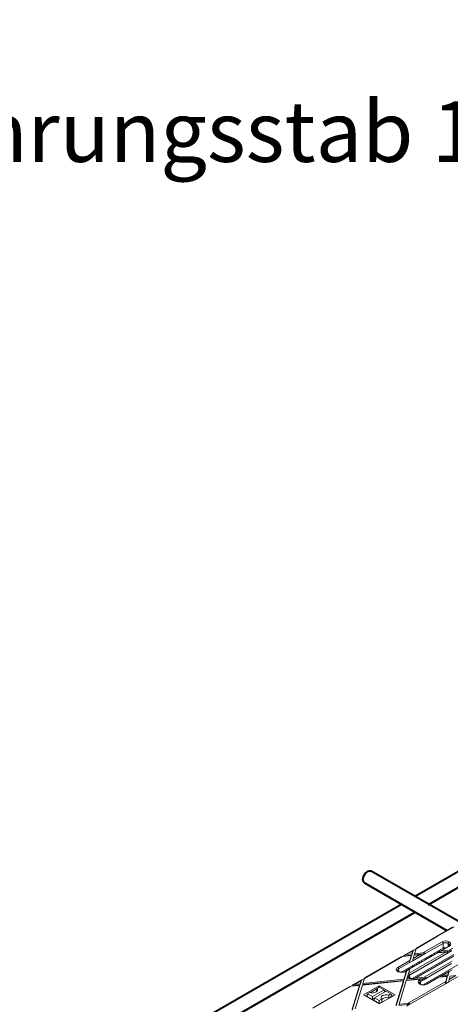
# Model space of a CAD drawing. Units: millimetres. Extents: x -6743 to 15372, y 0 to 2520.
# Drawn here: x 192 to 334, y 1273 to 1598 of the extents above; entities that cross this region are included whole.
import ezdxf
from ezdxf import colors
from ezdxf.entities.mleader import LeaderData, LeaderLine
from ezdxf.math import Vec2, Vec3

# ---------------------------------------------------------------- set-up
doc = ezdxf.new("R2010")
doc.units = ezdxf.units.MM
doc.header["$LTSCALE"] = 15
doc.layers.add('HAURATON_ConstructionSite_Contour', color=7, linetype='Continuous', lineweight=40)
doc.layers.add('HAURATON_Isometrie', color=9, linetype='Continuous', lineweight=5)
doc.layers.add('HAURATON_Text_Macro', color=112, linetype='Continuous')
doc.styles.get("Standard").update_dxf_attribs({"font": 'arial.ttf'})

msp = doc.modelspace()

# ---------------------------------------------------------------- linework, layer by layer
at = {"layer": 'HAURATON_ConstructionSite_Contour'}
for p, q in [((413.187, 1361.375), (322.228, 1308.866)), ((326.728, 1306.268), (417.687, 1358.777)), ((337.43, 1300.371), (307.955, 1317.386)), ((305.705, 1313.489), (332.929, 1297.773)), ((317.727, 1306.268), (226.768, 1253.758)), ((231.269, 1251.16), (322.228, 1303.67))]:
    msp.add_line(p, q, dxfattribs=at)
at = {"layer": 'HAURATON_ConstructionSite_Contour', "flags": 128}
msp.add_lwpolyline([(305.239, 1314.519), (305.298, 1315.049), (305.47, 1315.608), (305.744, 1316.154), (306.098, 1316.646), (306.506, 1317.05), (306.938, 1317.333), (307.362, 1317.477), (307.747, 1317.468), (307.955, 1317.386)], dxfattribs=at)
msp.add_lwpolyline([(305.239, 1314.519), (305.298, 1315.049), (305.47, 1315.608), (305.744, 1316.154), (306.098, 1316.646), (306.506, 1317.05), (306.938, 1317.333), (307.362, 1317.477), (307.747, 1317.468), (307.955, 1317.386)], dxfattribs=at)
at = {"layer": 'HAURATON_ConstructionSite_Contour'}
msp.add_arc((306.354, 1314.403), 1.121, 174.06714, 234.62068, dxfattribs=at)
at = {"layer": 'HAURATON_Isometrie'}
for p, q in [((334.825, 1298.867), (322.874, 1291.968)), ((329.839, 1295.891), (331.55, 1296.879)), ((331.597, 1296.852), (331.55, 1296.879)), ((331.597, 1296.852), (335.372, 1299.031)), ((322.777, 1291.76), (329.887, 1295.864)), ((325.026, 1290.412), (331.336, 1294.055)), ((331.654, 1293.523), (325.798, 1290.143)), ((329.887, 1295.864), (329.839, 1295.891)), ((329.839, 1295.887), (329.839, 1295.891)), ((331.654, 1291.956), (331.654, 1293.523)), ((333.488, 1293.419), (333.306, 1293.523)), ((333.306, 1293.523), (333.306, 1292.494)), ((333.409, 1292.553), (333.488, 1293.419)), ((333.624, 1294.055), (333.806, 1293.95)), ((317.885, 1284.008), (331.654, 1291.956)), ((318.682, 1289.396), (321.334, 1289.667)), ((321.763, 1291.326), (318.909, 1289.679)), ((319.456, 1289.843), (321.666, 1291.118)), ((319.456, 1289.843), (321.334, 1290.035)), ((320.285, 1283.546), (332.607, 1290.66)), ((333.379, 1290.39), (320.602, 1283.015)), ((329.917, 1290.385), (320.727, 1285.08)), ((329.37, 1290.221), (320.824, 1285.288)), ((321.334, 1289.667), (321.803, 1291.198)), ((321.334, 1290.035), (321.666, 1291.118)), ((321.334, 1290.035), (321.334, 1289.667)), ((335.23, 1289.892), (321.446, 1281.935)), ((321.79, 1288.544), (323.915, 1289.771)), ((321.803, 1291.198), (322.777, 1291.76)), ((321.803, 1291.216), (321.803, 1291.198)), ((322.11, 1289.586), (323.915, 1289.771)), ((322.277, 1290.131), (322.777, 1291.76)), ((322.277, 1290.131), (325.026, 1290.412)), ((322.277, 1290.131), (322.277, 1289.764)), ((322.277, 1289.764), (325.801, 1290.124)), ((325.801, 1290.124), (324.69, 1289.483)), ((325.798, 1290.143), (325.801, 1290.124)), ((327.844, 1289.757), (328.208, 1289.55)), ((328.837, 1289.913), (328.856, 1290.341)), ((329.742, 1290.357), (329.742, 1290.852)), ((330.253, 1290.579), (329.916, 1290.385)), ((329.917, 1290.385), (332.607, 1290.66)), ((330.013, 1290.441), (329.972, 1290.986)), ((330.253, 1290.579), (334.492, 1291.013)), ((330.255, 1290.599), (330.253, 1290.579)), ((333.581, 1292.652), (330.481, 1290.862)), ((330.621, 1290.943), (330.593, 1291.344)), ((333.806, 1292.63), (331.028, 1291.026)), ((331.028, 1291.026), (333.717, 1291.301)), ((331.743, 1291.995), (331.761, 1291.601)), ((332.27, 1291.895), (331.961, 1292.073)), ((333.381, 1290.371), (333.379, 1290.39)), ((333.381, 1290.371), (334.492, 1291.013)), ((333.717, 1291.301), (334.912, 1291.991)), ((305.75, 1281.93), (318.346, 1289.201)), ((317.799, 1289.038), (305.847, 1282.138)), ((316.709, 1285.611), (320.68, 1287.903)), ((320.543, 1287.109), (317.027, 1285.079)), ((318.345, 1289.201), (318.682, 1289.396)), ((318.346, 1289.201), (321.166, 1289.49)), ((318.682, 1289.396), (318.684, 1289.416)), ((320.542, 1287.088), (321.166, 1289.122)), ((321.653, 1287.73), (320.542, 1287.088)), ((320.542, 1287.088), (320.543, 1287.109)), ((320.68, 1287.903), (321.166, 1289.49)), ((321.166, 1289.49), (321.166, 1289.122)), ((321.653, 1287.73), (321.654, 1287.75)), ((324.688, 1289.502), (321.654, 1287.75)), ((321.79, 1288.544), (322.11, 1289.586)), ((335.192, 1289.431), (322.549, 1282.132)), ((335.096, 1289.223), (322.774, 1282.11)), ((322.949, 1286.514), (322.968, 1286.942)), ((323.695, 1286.945), (323.695, 1287.362)), ((323.957, 1287.096), (323.927, 1287.495)), ((324.575, 1287.453), (324.547, 1287.854)), ((324.688, 1289.502), (324.69, 1289.483)), ((338.826, 1287.816), (325.057, 1279.868)), ((325.43, 1282.365), (334.619, 1287.67)), ((325.695, 1288.516), (325.714, 1288.111)), ((325.711, 1288.18), (327.523, 1289.227)), ((334.482, 1286.876), (326.202, 1282.096)), ((327.523, 1289.227), (327.585, 1289.191)), ((316.89, 1284.185), (316.709, 1284.29)), ((317.115, 1284.208), (316.934, 1284.312)), ((317.027, 1285.079), (317.105, 1284.213)), ((318.772, 1281.317), (319.754, 1284.518)), ((318.772, 1281.684), (319.617, 1284.438)), ((319.713, 1284.647), (318.953, 1284.208)), ((319.617, 1284.438), (319.178, 1284.185)), ((319.648, 1285.026), (319.667, 1284.62)), ((319.664, 1284.69), (321.637, 1285.828)), ((319.754, 1284.518), (319.753, 1284.536)), ((320.728, 1285.08), (319.754, 1284.518)), ((320.251, 1283.526), (320.727, 1285.08)), ((321.637, 1285.828), (321.698, 1285.792)), ((321.957, 1286.358), (322.321, 1286.152)), ((333.653, 1284.414), (330.884, 1282.815)), ((333.556, 1284.206), (331.431, 1282.979)), ((333.236, 1282.796), (333.693, 1284.285)), ((333.236, 1283.163), (333.556, 1284.206)), ((333.693, 1284.285), (334.667, 1284.847)), ((333.693, 1284.303), (333.693, 1284.285)), ((304.736, 1281.497), (301.883, 1279.85)), ((302.429, 1280.013), (304.639, 1281.289)), ((302.429, 1280.013), (304.307, 1280.205)), ((304.307, 1279.838), (304.776, 1281.369)), ((304.307, 1280.205), (304.639, 1281.289)), ((304.307, 1279.838), (304.307, 1280.205)), ((304.776, 1281.369), (305.75, 1281.931)), ((304.776, 1281.387), (304.776, 1281.369)), ((305.083, 1279.757), (318.604, 1281.14)), ((305.25, 1280.302), (305.75, 1281.93)), ((305.25, 1280.302), (318.772, 1281.684)), ((305.25, 1279.934), (318.772, 1281.317)), ((305.25, 1279.934), (305.25, 1280.302)), ((316.21, 1273.334), (318.604, 1281.14)), ((316.21, 1272.966), (318.604, 1280.772)), ((317.153, 1273.43), (319.548, 1281.236)), ((318.604, 1281.14), (318.604, 1280.772)), ((318.772, 1281.684), (318.772, 1281.317)), ((319.548, 1281.236), (324.319, 1281.724)), ((319.715, 1281.781), (319.941, 1282.518)), ((319.715, 1281.413), (326.204, 1282.077)), ((319.715, 1281.781), (320.992, 1281.911)), ((319.715, 1281.781), (319.715, 1281.413)), ((319.974, 1273.719), (332.57, 1280.99)), ((320.486, 1282.11), (320.285, 1282.226)), ((320.711, 1282.132), (320.51, 1282.248)), ((320.602, 1283.015), (320.681, 1282.149)), ((320.746, 1273.45), (332.433, 1280.196)), ((322.739, 1282.09), (325.43, 1282.365)), ((323.88, 1281.471), (324.319, 1281.724)), ((324.062, 1280.045), (323.88, 1280.15)), ((324.287, 1280.067), (324.105, 1280.172)), ((325.091, 1281.455), (324.198, 1280.939)), ((324.198, 1280.939), (324.277, 1280.073)), ((325.091, 1281.455), (325.093, 1281.436)), ((326.204, 1282.077), (325.093, 1281.436)), ((329.773, 1282.174), (326.125, 1280.067)), ((326.202, 1282.096), (326.204, 1282.077)), ((330.32, 1282.337), (326.35, 1280.045)), ((330.319, 1282.337), (330.657, 1282.532)), ((330.32, 1282.337), (333.069, 1282.619)), ((330.657, 1282.532), (333.236, 1282.796)), ((330.657, 1282.532), (330.659, 1282.552)), ((331.431, 1282.979), (333.236, 1283.163)), ((332.432, 1280.176), (333.069, 1282.251)), ((333.543, 1280.817), (332.432, 1280.176)), ((332.432, 1280.176), (332.433, 1280.196)), ((332.57, 1280.99), (333.069, 1282.619)), ((333.069, 1282.251), (333.069, 1282.619)), ((333.236, 1282.796), (333.236, 1283.163)), ((333.543, 1280.817), (333.544, 1280.837)), ((333.544, 1280.837), (336.663, 1282.638)), ((333.68, 1281.631), (335.89, 1282.907)), ((333.68, 1281.631), (334.013, 1282.715)), ((334.013, 1282.715), (335.89, 1282.907)), ((288.723, 1272.101), (301.319, 1279.372)), ((300.772, 1279.209), (288.82, 1272.309)), ((301.318, 1279.372), (301.655, 1279.567)), ((301.319, 1279.372), (304.14, 1279.661)), ((301.655, 1279.567), (304.307, 1279.838)), ((301.655, 1279.567), (301.657, 1279.586)), ((301.745, 1271.855), (304.14, 1279.661)), ((301.745, 1271.487), (304.14, 1279.293)), ((302.688, 1271.951), (305.083, 1279.757)), ((304.14, 1279.293), (304.14, 1279.661)), ((305.43, 1276.546), (310.648, 1279.559)), ((305.957, 1276.242), (306.764, 1276.707)), ((306.634, 1275.995), (306.801, 1276.914)), ((307.566, 1277.355), (306.801, 1276.914)), ((306.801, 1276.914), (308.357, 1276.016)), ((307.787, 1277.298), (309.85, 1278.489)), ((308.357, 1276.016), (312.204, 1278.236)), ((309.092, 1275.591), (312.939, 1277.812)), ((309.736, 1277.786), (309.818, 1277.697)), ((309.883, 1278.693), (310.648, 1279.135)), ((310.648, 1279.559), (315.866, 1276.546)), ((310.648, 1279.135), (310.648, 1279.559)), ((310.648, 1279.135), (312.204, 1278.236)), ((312.344, 1277.468), (312.204, 1278.236)), ((312.242, 1278.03), (312.779, 1277.72)), ((314.495, 1276.914), (312.939, 1277.812)), ((313.73, 1276.472), (314.495, 1276.914)), ((314.662, 1275.995), (314.495, 1276.914)), ((314.533, 1276.707), (315.339, 1276.242)), ((305.43, 1276.546), (310.648, 1273.534)), ((306.634, 1275.995), (308.357, 1275)), ((308.357, 1275), (308.357, 1276.016)), ((308.357, 1275), (309.058, 1275.405)), ((308.925, 1274.673), (309.092, 1275.591)), ((310.648, 1273.678), (308.925, 1274.673)), ((310.648, 1274.693), (309.092, 1275.591)), ((310.648, 1273.534), (315.866, 1276.546)), ((311.413, 1275.135), (310.648, 1274.693)), ((310.648, 1273.678), (310.648, 1274.693)), ((311.56, 1274.205), (310.648, 1273.678)), ((313.75, 1275.469), (314.662, 1275.995)), ((317.153, 1273.43), (319.974, 1273.719)), ((317.153, 1273.063), (320.749, 1273.431)), ((317.153, 1273.43), (317.153, 1273.063)), ((320.749, 1273.431), (319.638, 1272.789)), ((320.746, 1273.45), (320.749, 1273.431))]:
    msp.add_line(p, q, dxfattribs=at)
at = {"layer": 'HAURATON_Isometrie', "flags": 128}
for points in [[(320.251, 1283.526), (320.094, 1282.944), (319.941, 1282.518)], [(322.739, 1282.09), (321.852, 1281.929), (320.992, 1281.911)], [(309.883, 1278.693), (310.06, 1278.396), (310.067, 1278.082), (309.902, 1277.783), (309.584, 1277.528), (309.143, 1277.344), (308.624, 1277.249), (308.08, 1277.253), (307.566, 1277.355)], [(309.736, 1277.786), (309.825, 1278.33), (309.883, 1278.693)], [(313.73, 1276.472), (313.216, 1276.574), (312.672, 1276.578), (312.153, 1276.483), (311.712, 1276.299), (311.394, 1276.045), (311.229, 1275.746), (311.236, 1275.432), (311.413, 1275.135)], [(311.56, 1274.205), (311.471, 1274.762), (311.413, 1275.135)], [(313.75, 1275.469), (313.738, 1276.071), (313.73, 1276.472)]]:
    msp.add_lwpolyline(points, dxfattribs=at)
at = {"layer": 'HAURATON_Isometrie'}
for centre, radius, start, end in [((330.96, 1293.469), 0.697, 4.46649, 57.26592), ((334.001, 1293.469), 0.697, 122.73408, 175.53351), ((334.182, 1293.364), 0.697, 122.73408, 175.53351), ((327.147, 1289.813), 0.697, 302.73408, 355.53351), ((332.131, 1291.357), 0.744, 62.17367, 107.55162), ((333.425, 1293.043), 0.421, 291.72705, 341.0642), ((333.674, 1292.449), 0.223, 53.89164, 114.7979), ((317.111, 1284.728), 0.452, 200.31518, 246.9207), ((316.332, 1285.025), 0.697, 4.46649, 57.26592), ((316.84, 1284.117), 0.217, 64.26967, 127.04078), ((317.021, 1284.012), 0.217, 64.00014, 127.0674), ((318.034, 1285.965), 1.983, 242.39353, 297.60647), ((319.046, 1284.004), 0.224, 53.96787, 113.9556), ((319.908, 1282.96), 0.697, 4.46649, 57.26592), ((321.26, 1286.414), 0.697, 302.73408, 355.53351), ((320.687, 1282.664), 0.452, 200.31518, 246.9207), ((320.415, 1282.052), 0.217, 64.26967, 127.04078), ((320.616, 1281.937), 0.217, 64.00014, 127.0674), ((321.565, 1283.722), 1.805, 241.76233, 277.04055), ((321.762, 1283.57), 1.639, 270.84532, 298.69334), ((322.642, 1281.928), 0.224, 53.96787, 113.9556), ((324.282, 1280.588), 0.452, 200.31518, 246.9207), ((323.504, 1280.885), 0.697, 4.46649, 57.26592), ((324.011, 1279.977), 0.217, 64.26967, 127.04078), ((324.192, 1279.872), 0.217, 64.00014, 127.0674), ((325.206, 1281.825), 1.983, 242.39353, 297.60647), ((326.218, 1279.864), 0.224, 53.96787, 113.9556), ((312.918, 1273.631), 2.017, 65.63567, 138.40725)]:
    msp.add_arc(centre, radius, start, end, dxfattribs=at)
for centre, major_axis, ratio, start_param, end_param in [((329.87, 1295.487), (-0.206, 0.4), 0.6067559, 5.5269424, 5.6764635), ((332.48, 1293.391), (1.62, 0), 0.5788711, 0.7867677, 2.354825), ((332.48, 1293.024), (1.17, 0), 0.6033001, 0.7867677, 2.354825), ((332.655, 1292.922), (1.175, 0.041), 0.5740444, 6.1957833, 7.0474305), ((332.655, 1293.29), (1.624, 0), 0.5757087, 5.4991567, 7.0672139), ((319.456, 1289.475), (0.772, 0.102), 0.4688112, 1.5092026, 3.0276391), ((321.666, 1290.751), (0.108, 0.578), 0.1455612, 5.6741416, 7.192578), ((322.777, 1291.392), (0.108, 0.578), 0.1455612, 0.1240758, 0.9093927), ((323.915, 1289.404), (0.772, 0.102), 0.4688112, 6.2739515, 7.7923879), ((325.026, 1290.045), (0.772, 0.102), 0.4688112, 6.2739515, 7.7923879), ((329.917, 1290.017), (0.772, 0.102), 0.4688112, 1.5092026, 2.2945195), ((331.028, 1290.658), (0.772, 0.102), 0.4688112, 1.5092026, 3.0276391), ((332.48, 1291.477), (1.17, 0), 0.5788711, 2.0831035, 2.354825), ((332.607, 1290.292), (0.772, 0.102), 0.4688112, 6.2739515, 7.7923879), ((333.717, 1290.933), (0.772, 0.102), 0.4688112, 6.2739515, 7.7923879), ((318.346, 1288.834), (0.772, 0.102), 0.4688112, 1.5092026, 2.2945195), ((320.68, 1287.536), (0.108, 0.578), 0.1455612, 0.9093927, 2.4278292), ((321.79, 1288.177), (0.108, 0.578), 0.1455612, 0.9093927, 2.4278292), ((317.859, 1284.95), (1.624, 0), 0.5757087, 2.357564, 3.9256213), ((317.859, 1284.583), (1.175, -0.041), 0.5740444, 2.3773475, 3.2250255), ((318.034, 1284.849), (1.62, 0), 0.5788711, 3.9283603, 5.4964176), ((319.617, 1284.071), (0.108, 0.578), 0.1455612, 5.6741416, 7.192578), ((321.435, 1282.886), (1.624, 0), 0.5757087, 2.357564, 2.3876566), ((320.727, 1284.712), (0.108, 0.578), 0.1455612, 0.1240758, 0.9093927), ((333.556, 1283.838), (0.108, 0.578), 0.1455612, 5.6741416, 7.192578), ((302.429, 1279.646), (0.772, 0.102), 0.4688112, 1.5092026, 3.0276391), ((304.639, 1280.922), (0.108, 0.578), 0.1455612, 5.6741416, 7.192578), ((305.75, 1281.563), (0.108, 0.578), 0.1455612, 0.1240758, 0.9093927), ((321.435, 1282.886), (1.624, 0), 0.5757087, 3.5458689, 3.9256213), ((321.435, 1282.519), (1.175, -0.041), 0.5740444, 2.3773475, 3.2250255), ((321.63, 1282.774), (1.62, 0), 0.5788711, 3.9283603, 4.3081128), ((321.63, 1282.774), (1.62, 0), 0.5788711, 5.4663251, 5.4964176), ((325.031, 1280.81), (1.624, 0), 0.5757087, 2.357564, 3.9256213), ((325.031, 1280.443), (1.175, -0.041), 0.5740444, 2.3773475, 3.2250255), ((325.206, 1280.709), (1.62, 0), 0.5788711, 3.9283603, 5.4964176), ((324.319, 1281.356), (0.772, 0.102), 0.4688112, 6.2739515, 7.7923879), ((325.43, 1281.998), (0.772, 0.102), 0.4688112, 6.2739515, 7.7923879), ((330.32, 1281.97), (0.772, 0.102), 0.4688112, 1.5092026, 2.2945195), ((331.431, 1282.611), (0.772, 0.102), 0.4688112, 1.5092026, 3.0276391), ((332.57, 1280.623), (0.108, 0.578), 0.1455612, 0.9093927, 2.4278292), ((333.68, 1281.264), (0.108, 0.578), 0.1455612, 0.9093927, 2.4278292), ((301.319, 1279.005), (0.772, 0.102), 0.4688112, 1.5092026, 2.2945195), ((319.974, 1273.351), (0.772, 0.102), 0.4688112, 6.2739515, 7.7923879)]:
    msp.add_ellipse(centre, major_axis=major_axis, ratio=ratio, start_param=start_param, end_param=end_param, dxfattribs=at)

# ---------------------------------------------------------------- leaders
at = {"layer": 'HAURATON_Text_Macro'}
ml = msp.add_multileader_mtext('Standard', dxfattribs=at)
ml.set_content('\\pxt3;Beton lagenweise einbauen und das Aufschwimmen durch geeignete Maßnahmen verhindern.', color=256)
ml.set_leader_properties()
ml.build(insert=Vec2(0, 0))
ml.multileader.update_dxf_attribs({"dogleg_length": 2, "arrow_head_size": 42, "scale": 12})
ctx = ml.context
ctx.base_point, ctx.scale, ctx.char_height, ctx.arrow_head_size, ctx.landing_gap_size, ctx.plane_origin = Vec3(42.201, 2136.075), 12, 36, 42, 24, Vec3(3099.494, 1326.558)
ctx.text_align_type = 2
notes = []
notes.append((ctx, [(1, (1, 1, 0), (725.022, 2136.075), (-1, 0), 24, [(3, [(1486.205, 1759.019), (1451.922, 1310.64), (1453.632, 929.731)], 0, [])])]))
ctx.mtext.insert, ctx.mtext.width, ctx.mtext.alignment, ctx.mtext.flow_direction = Vec3(677.022, 2154.382), 618.32454, 3, 5
ml = msp.add_multileader_mtext('Standard', dxfattribs=at)
ml.set_content('Bewehrungsstab 10mm, min. 2 m lang', color=256)
ml.set_leader_properties()
ml.build(insert=Vec2(0, 0))
ml.multileader.update_dxf_attribs({"dogleg_length": 2, "arrow_head_size": 42, "scale": 12})
ctx = ml.context
ctx.base_point, ctx.scale, ctx.char_height, ctx.arrow_head_size, ctx.landing_gap_size, ctx.plane_origin = Vec3(39.683, 1675.513), 12, 20, 42, 24, Vec3(244.566, 1763.166)
ctx.text_align_type = 2
notes.append((ctx, [(1, (1, 1, 0), (584.52, 1675.513), (-1, 0), 24, [(0, [(648, 1488.441)], 0, [])])]))
ctx.mtext.insert, ctx.mtext.width, ctx.mtext.alignment, ctx.mtext.flow_direction = Vec3(536.52, 1688.453), 499.26604, 3, 5
ml = msp.add_multileader_mtext('Standard', dxfattribs=at)
ml.set_content('Bewehrungsstab 10 mm', color=256)
ml.set_leader_properties()
ml.build(insert=Vec2(0, 0))
ml.multileader.update_dxf_attribs({"dogleg_length": 2, "arrow_head_size": 42, "scale": 12})
ctx = ml.context
ctx.base_point, ctx.scale, ctx.char_height, ctx.arrow_head_size, ctx.landing_gap_size, ctx.plane_origin = Vec3(93.475, 1558.424), 12, 20, 42, 24, Vec3(53.642, 1667.781)
ctx.text_align_type = 2
notes.append((ctx, [(1, (1, 1, 0), (462.91, 1558.424), (-1, 0), 24, [(0, [(498.281, 1427.692)], 0, [])])]))
ctx.mtext.insert, ctx.mtext.width, ctx.mtext.defined_height, ctx.mtext.alignment, ctx.mtext.flow_direction = Vec3(414.91, 1571.364), 320.97264, 52.781, 3, 5
for ctx, leaders in notes:
    for number, flags, end, landing, length, lines in leaders:
        leader = LeaderData()
        leader.index, (leader.has_last_leader_line, leader.has_dogleg_vector, leader.attachment_direction) = number, flags
        leader.last_leader_point, leader.dogleg_vector, leader.dogleg_length = Vec3(end), Vec3(landing), length
        for number, points, colour, breaks in lines:
            line = LeaderLine()
            line.index, line.vertices, line.color, line.breaks = number, Vec3.list(points), colors.encode_raw_color(colour), breaks
            leader.lines.append(line)
        ctx.leaders.append(leader)

doc.saveas('drawing.dxf')
